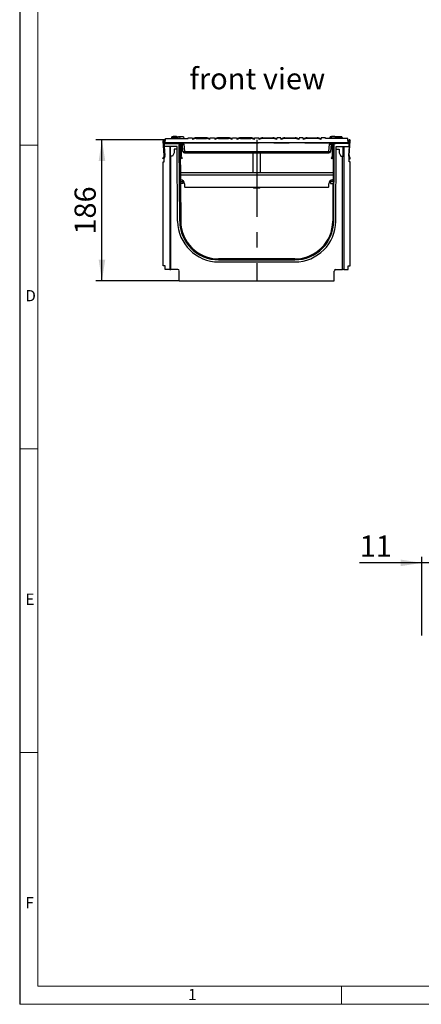
# Model space of a CAD drawing. Units: millimetres. Extents: x 56 to 3304, y 56 to 2320.
# Drawn here: x 56 to 585, y 56 to 1353 of the extents above; entities that cross this region are included whole.
import ezdxf

# ---------------------------------------------------------------- set-up
doc = ezdxf.new("R2010")
doc.units = ezdxf.units.MM
doc.header["$LTSCALE"] = 8
doc.linetypes.add('CENTERX2', pattern=[20.32, 12.7, -2.54, 2.54, -2.54])
for name, color, linetype in [('HAURATON_CENTERLINE', 60, 'CENTERX2'), ('HAURATON_DIMENSIONING', 1, 'Continuous'), ('HAURATON_FRAME_LOGO', 1, 'Continuous'), ('HAURATON_TEXT', 40, 'Continuous')]:
    doc.layers.add(name, color=color, linetype=linetype)
doc.layers.add('HAURATON_PRODUCT_CONTOUR', color=7, linetype='Continuous', lineweight=25)
doc.styles.add('SLDTEXTSTYLE1', font='GOTHIC.TTF', dxfattribs={"width": 0.913})
doc.styles.add('SLDTEXTSTYLE2', font='ARIAL.TTF', dxfattribs={"width": 0.948})
doc.dimstyles.new('SLDDIMSTYLE0', dxfattribs={"dimtxt": 28, "dimasz": 28, "dimexe": 0, "dimexo": 0.0625, "dimgap": 7, "dimtad": 1, "dimdec": 0, "dimrnd": 1e-09, "dimzin": 12, "dimdsep": 46, "dimtxsty": 'SLDTEXTSTYLE2', "dimsah": 1, "dimcen": 0.09, "dimadec": 0, "dimazin": 3, "dimtfac": 1, "dimtdec": 0, "dimtofl": 0, "dimtmove": 0, "dimatfit": 3, "dimfxl": 1, "dimfrac": 2, "dimtolj": 1, "dimtzin": 12, "dimarcsym": 0})
doc.dimstyles.new('SLDDIMSTYLE1', dxfattribs={"dimtxt": 28, "dimasz": 28, "dimexe": 0, "dimexo": 0.0625, "dimgap": 7, "dimtad": 1, "dimdec": 0, "dimrnd": 1e-09, "dimzin": 12, "dimdsep": 46, "dimtxsty": 'SLDTEXTSTYLE2', "dimsah": 1, "dimcen": 0.09, "dimadec": 0, "dimazin": 3, "dimtfac": 1, "dimtdec": 0, "dimtmove": 0, "dimatfit": 0, "dimfxl": 1, "dimfrac": 2, "dimtolj": 1, "dimtzin": 12, "dimarcsym": 0})

# ---------------------------------------------------------------- blocks, each defined once
blk = doc.blocks.new('_D_5')
at = {"layer": 'HAURATON_DIMENSIONING'}
for p, q in [((585.8, 637.7), (503.7, 637.7)), ((585.8, 542.2), (585.8, 645.7)), ((596.8, 637.7), (585.8, 637.7)), ((596.8, 433.9), (596.8, 645.7)), ((596.8, 637.7), (650.6, 637.7))]:
    blk.add_line(p, q, dxfattribs=at)
for points in [[(585.8, 637.7), (557.8, 642), (557.8, 633.4)], [(596.8, 637.7), (624.8, 633.4), (624.8, 642)]]:
    blk.add_solid(points, dxfattribs=at)
at = {"layer": 'HAURATON_DIMENSIONING', "insert": (503.7, 673.8), "char_height": 28, "attachment_point": 1, "style": 'SLDTEXTSTYLE2'}
blk.add_mtext('11', dxfattribs=at)
blk = doc.blocks.new('_D_10')
at = {"layer": 'HAURATON_DIMENSIONING'}
for p, q in [((246, 1195.3), (156.3, 1195.3)), ((164.3, 1009.3), (164.3, 1195.3)), ((266.1, 1009.3), (156.3, 1009.3))]:
    blk.add_line(p, q, dxfattribs=at)
for points in [[(164.3, 1195.3), (160, 1167.3), (168.7, 1167.3)], [(164.3, 1009.3), (168.7, 1037.3), (160, 1037.3)]]:
    blk.add_solid(points, dxfattribs=at)
at = {"layer": 'HAURATON_DIMENSIONING', "insert": (128.2, 1070.2), "char_height": 28, "attachment_point": 1, "rotation": 90, "style": 'SLDTEXTSTYLE2'}
blk.add_mtext('186', dxfattribs=at)

msp = doc.modelspace()

# ---------------------------------------------------------------- linework, layer by layer
at = {"layer": 'HAURATON_CENTERLINE'}
for p, q in [((368.1, 1195.3), (368.1, 1009.3)), ((268.8, 1191.3), (467.4, 1191.3))]:
    msp.add_line(p, q, dxfattribs=at)
at = {"layer": 'HAURATON_FRAME_LOGO'}
msp.add_line((56, 2320), (56, 56), dxfattribs=at)
at = {"layer": 'HAURATON_FRAME_LOGO', "lineweight": 18}
for p, q in [((80, 2296), (80, 80)), ((56, 1188), (80, 1188)), ((56, 788), (80, 788)), ((80, 388), (56, 388)), ((80, 80), (1784, 80)), ((480, 56), (480, 80)), ((56, 56), (1822.4, 56))]:
    msp.add_line(p, q, dxfattribs=at)
at = {"layer": 'HAURATON_PRODUCT_CONTOUR'}
for p, q in [((246.3, 1174.3), (244.9, 1194)), ((245.8, 1194.1), (246.3, 1187.6)), ((246.1, 1192.3), (246.1, 1194.1)), ((247.1, 1194.1), (247.1, 1192.3)), ((247.6, 1191.3), (248.1, 1197.1)), ((248.1, 1197.1), (277.7, 1197.1)), ((259.6, 1198.1), (255.8, 1198.1)), ((256.2, 1199.1), (255.9, 1198.1)), ((263.5, 1199.1), (256.2, 1199.1)), ((262.6, 1199.4), (257.9, 1199.4)), ((257.9, 1199.4), (257.9, 1199.1)), ((263.4, 1198.1), (259.6, 1198.1)), ((262.6, 1199.4), (262.6, 1199.1)), ((263.5, 1198.1), (263.4, 1198.1)), ((263.5, 1199.1), (266.5, 1199.1)), ((263.5, 1199.1), (263.5, 1197.8)), ((265.1, 1199.4), (265.1, 1199.1)), ((265.1, 1199.4), (269.8, 1199.4)), ((266.5, 1199.1), (267, 1197.1)), ((271.5, 1199.1), (266.5, 1199.1)), ((269.8, 1199.4), (269.8, 1199.1)), ((271.5, 1199.1), (272, 1197.1)), ((271.9, 1197.6), (272, 1197.6)), ((272, 1197.6), (272, 1197.1)), ((277.7, 1197.1), (277.8, 1197.8)), ((277.8, 1197.8), (283.2, 1197.8)), ((283.2, 1197.8), (283.6, 1195.6)), ((288.4, 1197.8), (288.4, 1196.9)), ((301.8, 1197.8), (288.4, 1197.8)), ((288.4, 1196.9), (301.8, 1196.9)), ((301.8, 1197.8), (301.8, 1196.9)), ((306.6, 1195.6), (307, 1197.8)), ((307, 1197.8), (312.4, 1197.8)), ((312.4, 1197.8), (312.8, 1195.6)), ((317.6, 1197.8), (317.6, 1196.9)), ((331.1, 1197.8), (317.6, 1197.8)), ((317.6, 1196.9), (331.1, 1196.9)), ((331.1, 1197.8), (331.1, 1196.9)), ((335.8, 1195.6), (336.2, 1197.8)), ((336.2, 1197.8), (341.7, 1197.8)), ((341.7, 1197.8), (342, 1195.6)), ((346.8, 1197.8), (346.8, 1196.9)), ((360.3, 1197.8), (346.8, 1197.8)), ((346.8, 1196.9), (360.3, 1196.9)), ((360.3, 1197.8), (360.3, 1196.9)), ((365, 1195.6), (365.4, 1197.8)), ((365.4, 1197.8), (370.9, 1197.8)), ((371.3, 1195.6), (370.9, 1197.8)), ((376, 1197.8), (376, 1196.9)), ((376, 1197.8), (389.5, 1197.8)), ((389.5, 1196.9), (376, 1196.9)), ((389.5, 1197.8), (389.5, 1196.9)), ((394.6, 1197.8), (394.2, 1195.6)), ((400.1, 1197.8), (394.6, 1197.8)), ((400.5, 1195.6), (400.1, 1197.8)), ((405.2, 1197.8), (405.2, 1196.9)), ((405.2, 1197.8), (418.7, 1197.8)), ((418.7, 1196.9), (405.2, 1196.9)), ((418.7, 1197.8), (418.7, 1196.9)), ((423.9, 1197.8), (423.5, 1195.6)), ((429.3, 1197.8), (423.9, 1197.8)), ((429.7, 1195.6), (429.3, 1197.8)), ((434.5, 1197.8), (434.5, 1196.9)), ((434.5, 1197.8), (447.9, 1197.8)), ((447.9, 1196.9), (434.5, 1196.9)), ((447.9, 1197.8), (447.9, 1196.9)), ((453.1, 1197.8), (452.7, 1195.6)), ((458.5, 1197.8), (453.1, 1197.8)), ((458.6, 1197.1), (458.5, 1197.8)), ((488.2, 1197.1), (458.6, 1197.1)), ((464.3, 1197.6), (464.2, 1197.1)), ((464.3, 1197.6), (480.6, 1197.6)), ((464.8, 1199.1), (464.4, 1197.6)), ((466.5, 1199.1), (464.8, 1199.1)), ((466.5, 1199.4), (466.4, 1197.6)), ((471.2, 1199.4), (466.5, 1199.4)), ((471.2, 1199.4), (471.3, 1197.6)), ((473.7, 1199.1), (471.2, 1199.1)), ((473.7, 1199.4), (473.6, 1197.6)), ((473.7, 1199.4), (478.4, 1199.4)), ((478.4, 1199.4), (478.5, 1197.6)), ((480.1, 1199.1), (478.4, 1199.1)), ((480.1, 1199.1), (480.5, 1197.6)), ((480.5, 1198.1), (480.4, 1198.1)), ((480.6, 1197.6), (480.6, 1197.1)), ((488.6, 1191.3), (488.2, 1197.1)), ((489.1, 1194.1), (489.1, 1192.3)), ((490.4, 1194.1), (490, 1187.6)), ((490, 1174.3), (491.4, 1194)), ((490.1, 1192.3), (490.1, 1194.1)), ((246.3, 1190.3), (264.3, 1190.3)), ((246.3, 1190.3), (246.3, 1186.3)), ((263.4, 1186.3), (246.3, 1186.3)), ((246.4, 1186.3), (247.3, 1174.4)), ((488.6, 1191.3), (247.6, 1191.3)), ((253.6, 1186.3), (253.6, 1024.3)), ((254.4, 1173.8), (254.4, 1186.3)), ((263.4, 1182.8), (259.4, 1182.8)), ((259.4, 1182.8), (259.4, 1177.8)), ((264, 1087.9), (263.4, 1186.3)), ((266.3, 1190.3), (264.3, 1190.3)), ((266.7, 1087.9), (266, 1189.7)), ((267.3, 1187.3), (268, 1087.9)), ((267.8, 1173.3), (267.8, 1188.8)), ((268.8, 1188.8), (268.8, 1173.3)), ((271, 1179.6), (270.3, 1189.4)), ((272.3, 1189.5), (273, 1179.7)), ((463.3, 1179.7), (464, 1189.5)), ((466, 1189.4), (465.3, 1179.6)), ((467.4, 1188.8), (467.4, 1173.3)), ((469, 1187.3), (468.3, 1087.9)), ((468.4, 1173.3), (468.4, 1188.8)), ((469.6, 1087.9), (470.3, 1189.7)), ((469.9, 1190.3), (472, 1190.3)), ((490, 1190.3), (472, 1190.3)), ((472.3, 1087.9), (472.9, 1186.3)), ((472.9, 1186.3), (490, 1186.3)), ((472.9, 1182.8), (476.9, 1182.8)), ((476.9, 1182.8), (476.9, 1177.8)), ((481.9, 1173.8), (481.9, 1186.3)), ((482.7, 1186.3), (482.7, 1024.3)), ((489.9, 1186.3), (489, 1174.4)), ((490, 1186.3), (490, 1190.3)), ((244.7, 1170.7), (246.3, 1173.8)), ((245.6, 1170.3), (244.7, 1170.7)), ((247.2, 1173.4), (245.6, 1170.3)), ((246.3, 1174.2), (246.3, 1174.3)), ((246.3, 1166.3), (246.3, 1171.7)), ((257.4, 1173.8), (254.4, 1173.8)), ((255.1, 1024.3), (255.1, 1173.8)), ((259.4, 1177.8), (257.4, 1173.8)), ((267.8, 1179.3), (267.4, 1179.3)), ((267.4, 1177), (267.8, 1175.3)), ((269.3, 1170.3), (268.1, 1172.3)), ((269, 1172.8), (270.1, 1170.8)), ((270.1, 1170.8), (269.3, 1170.3)), ((273, 1179.7), (463.3, 1179.7)), ((273, 1179.7), (273, 1177.8)), ((273, 1177.8), (463.3, 1177.8)), ((363.1, 1177.8), (363.1, 1152.3)), ((373.1, 1152.3), (373.1, 1177.8)), ((463.3, 1177.8), (463.3, 1179.7)), ((467.3, 1172.8), (466.2, 1170.8)), ((466.2, 1170.8), (467, 1170.3)), ((467, 1170.3), (468.2, 1172.3)), ((468.4, 1179.3), (468.9, 1179.3)), ((468.9, 1177), (468.4, 1175.3)), ((476.9, 1177.8), (478.9, 1173.8)), ((478.9, 1173.8), (481.9, 1173.8)), ((481.2, 1024.3), (481.2, 1173.8)), ((489.1, 1173.4), (490.7, 1170.3)), ((490, 1174.2), (490, 1174.3)), ((491.6, 1170.7), (490, 1173.8)), ((490, 1166.3), (490, 1171.7)), ((490.7, 1170.3), (491.6, 1170.7)), ((245, 1029.3), (245, 1166.3)), ((245, 1166.3), (246.3, 1166.3)), ((491.3, 1166.3), (490, 1166.3)), ((491.3, 1029.3), (491.3, 1166.3)), ((267.6, 1152.3), (468.7, 1152.3)), ((468.7, 1148.8), (267.6, 1148.8)), ((267.7, 1142.3), (268.1, 1142.3)), ((468.1, 1142.3), (468.6, 1142.3)), ((267.7, 1140.3), (270.9, 1140.3)), ((270.9, 1137.8), (267.7, 1137.8)), ((270.9, 1140.3), (270.9, 1137.8)), ((273.1, 1137.3), (273.1, 1133.3)), ((273.1, 1133.3), (274.1, 1132.3)), ((462.1, 1132.3), (274.1, 1132.3)), ((363.5, 1132.3), (364, 1131.8)), ((364, 1131.8), (372.3, 1131.8)), ((372.3, 1131.8), (372.8, 1132.3)), ((462.1, 1132.3), (463.1, 1133.3)), ((463.1, 1133.3), (463.1, 1137.3)), ((465.4, 1140.3), (465.4, 1137.8)), ((468.6, 1140.3), (465.4, 1140.3)), ((465.4, 1137.8), (468.6, 1137.8)), ((418.3, 1038.3), (318, 1038.3)), ((247.6, 1029.3), (245, 1029.3)), ((247.6, 1024.3), (247.6, 1029.3)), ((318, 1037), (418.3, 1037)), ((318, 1034.3), (418.3, 1034.3)), ((488.7, 1029.3), (491.3, 1029.3)), ((488.7, 1024.3), (488.7, 1029.3)), ((253.6, 1024.3), (247.6, 1024.3)), ((253.6, 1024.3), (255.1, 1024.3)), ((264.1, 1024.3), (255.1, 1024.3)), ((266.1, 1009.3), (266.1, 1022.3)), ((470.1, 1009.3), (470.2, 1022.3)), ((472.2, 1024.3), (481.2, 1024.3)), ((482.7, 1024.3), (481.2, 1024.3)), ((482.7, 1024.3), (488.7, 1024.3)), ((266.1, 1009.3), (470.1, 1009.3))]:
    msp.add_line(p, q, dxfattribs=at)
at = {"layer": 'HAURATON_PRODUCT_CONTOUR', "flags": 128}
for points in [[(255.8, 1198.1), (255.7, 1197.8), (255.7, 1197.5), (255.5, 1197.1)], [(255.8, 1198.1), (255.7, 1197.8), (255.7, 1197.5), (255.5, 1197.1)], [(259.6, 1198.1), (259.6, 1197.8), (259.6, 1197.5), (259.6, 1197.1)], [(263.4, 1198.1), (263.5, 1197.8), (263.5, 1197.5), (263.6, 1197.1)], [(263.5, 1198.1), (263.6, 1197.8), (263.6, 1197.5), (263.8, 1197.1)], [(480.5, 1198.1), (480.6, 1197.8), (480.6, 1197.5), (480.8, 1197.1)], [(480.5, 1198.1), (480.6, 1197.8), (480.6, 1197.5), (480.8, 1197.1)]]:
    msp.add_lwpolyline(points, dxfattribs=at)
at = {"layer": 'HAURATON_PRODUCT_CONTOUR'}
for centre, radius, start, end in [((246, 1194.1), 1.15, 0, 184.3392), ((246, 1194.1), 0.15, 0, 184.3392), ((288.4, 1187.8), 10, 90, 119.5414), ((288.4, 1187.9), 9, 90, 122.0183), ((301.8, 1187.8), 10, 60.4586, 90), ((301.8, 1187.9), 9, 57.9817, 90), ((317.6, 1187.8), 10, 90, 119.5414), ((317.6, 1187.9), 9, 90, 122.0183), ((331.1, 1187.8), 10, 60.4586, 90), ((331.1, 1187.9), 9, 57.9817, 90), ((346.8, 1187.8), 10, 90, 119.5414), ((346.8, 1187.9), 9, 90, 122.0183), ((360.3, 1187.8), 10, 60.4586, 90), ((360.3, 1187.9), 9, 57.9817, 90), ((376, 1187.8), 10, 90, 119.5414), ((376, 1187.9), 9, 90, 122.0183), ((389.5, 1187.8), 10, 60.4586, 90), ((389.5, 1187.9), 9, 57.9817, 90), ((405.2, 1187.8), 10, 90, 119.5414), ((405.2, 1187.9), 9, 90, 122.0183), ((418.7, 1187.8), 10, 60.4586, 90), ((418.7, 1187.9), 9, 57.9817, 90), ((434.5, 1187.8), 10, 90, 119.5414), ((434.5, 1187.9), 9, 90, 122.0183), ((447.9, 1187.8), 10, 60.4586, 90), ((447.9, 1187.9), 9, 57.9817, 90), ((490.3, 1194.1), 1.15, 355.6608, 180), ((490.3, 1194.1), 0.15, 355.6608, 180), ((248.1, 1192.3), 2, 180, 270), ((248.1, 1192.3), 1, 180, 240.5943), ((264.3, 1187.3), 3, 55.8819, 90), ((264.3, 1187.3), 3, 0.4, 55.8819), ((266.3, 1188.8), 2.5, 360, 90), ((266.3, 1188.8), 1.5, 360, 90), ((268.3, 1189.3), 2, 4.2142, 90), ((271.1, 1198.4), 9.08, 264.8517, 277.4722), ((268.3, 1189.2), 4, 4.2142, 31.778), ((468, 1189.2), 4, 148.222, 175.7858), ((465.2, 1199.2), 9.84, 263.02, 274.6562), ((468, 1189.3), 2, 90, 175.7858), ((469.9, 1188.8), 2.5, 90, 180), ((469.9, 1188.8), 1.5, 90, 180), ((472, 1187.3), 3, 124.1181, 179.6), ((472, 1187.3), 3, 90, 124.1181), ((488.1, 1192.3), 2, 270, 0), ((488.1, 1192.3), 1, 299.4057, 0), ((245.3, 1174.3), 1, 334.3392, 4.3392), ((245.3, 1174.3), 2, 334.3392, 4.3392), ((269.8, 1173.3), 2, 180, 210), ((269.8, 1173.3), 1, 180, 210), ((271.8, 1188.7), 9.08, 264.8517, 277.4722), ((273, 1179.8), 2, 184.2142, 270), ((464.5, 1189.4), 9.84, 263.02, 274.6562), ((463.3, 1179.8), 2, 270, 355.7858), ((466.4, 1173.3), 1, 330, 0), ((466.4, 1173.3), 2, 330, 0), ((490.9, 1174.3), 2, 175.6608, 205.6608), ((490.9, 1174.3), 1, 175.6608, 205.6608), ((268.1, 1137.3), 5, 0, 90), ((468.1, 1137.3), 5, 90, 180), ((318, 1088.3), 54, 180.4, 270), ((318, 1088.3), 51.3, 180.4, 270), ((318, 1088.3), 50, 180.4, 270), ((418.3, 1088.3), 51.3, 270, 359.6), ((418.3, 1088.3), 54, 270, 359.6), ((418.3, 1088.3), 50, 270, 359.6), ((264.1, 1022.3), 2, 0.4, 90), ((472.2, 1022.3), 2, 90, 179.6)]:
    msp.add_arc(centre, radius, start, end, dxfattribs=at)

# ---------------------------------------------------------------- texts
at = {"layer": 'HAURATON_FRAME_LOGO', "char_height": 14.8, "attachment_point": 1, "style": 'SLDTEXTSTYLE1'}
for s, insert in [('D', (63.4, 997.2)), ('E', (63.4, 597.2)), ('F', (63.4, 197.2)), ('1', (277.7, 76.3))]:
    msp.add_mtext(s, dxfattribs=dict(at, insert=insert))
at = {"layer": 'HAURATON_TEXT', "insert": (369, 1289.8), "char_height": 28, "attachment_point": 2, "style": 'SLDTEXTSTYLE2'}
msp.add_mtext('front view', dxfattribs=at)

# ---------------------------------------------------------------- dimensions: what is measured, and where the dimension line sits
at = {"layer": 'HAURATON_DIMENSIONING'}
dim = msp.add_linear_dim(base=(164.3, 1195.3), p1=(266.1, 1009.3), p2=(246, 1195.3), angle=90, dimstyle='SLDDIMSTYLE0', dxfattribs=at)
dim.commit()
dim.dimension.update_dxf_attribs({"geometry": '_D_10', "text_midpoint": (164.3, 1102.3), "dimtype": 160})
dim = msp.add_linear_dim(base=(585.8, 637.7), p1=(596.8, 433.9), p2=(585.8, 542.2), dimstyle='SLDDIMSTYLE1', dxfattribs=at)
dim.commit()
dim.dimension.update_dxf_attribs({"geometry": '_D_5', "text_midpoint": (525.1, 637.7), "dimtype": 160})

doc.saveas('drawing.dxf')
